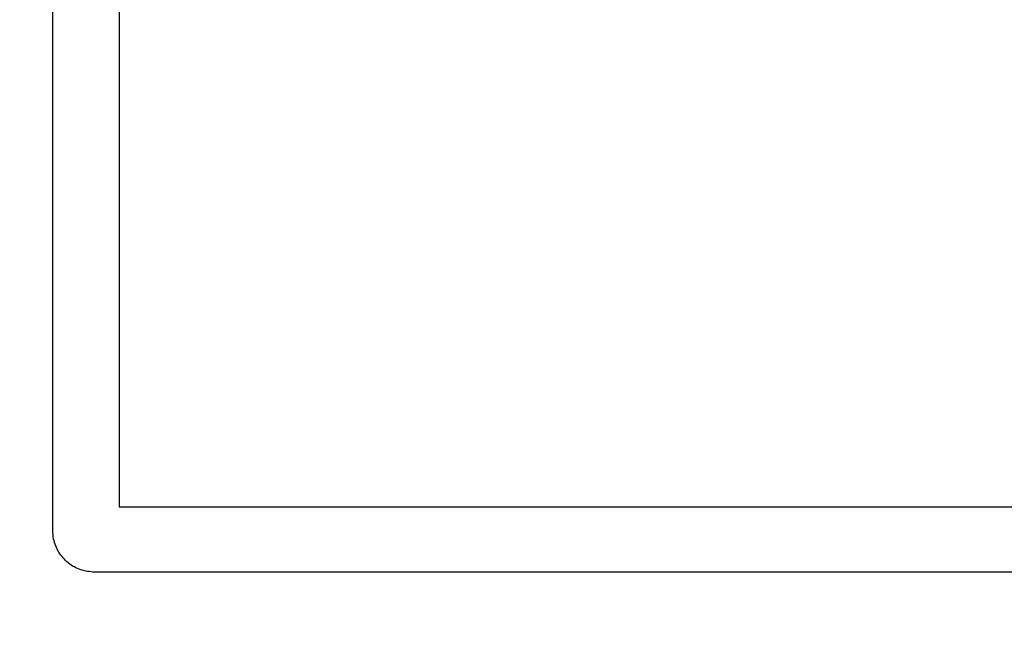
# Model space of a CAD drawing. Units: millimetres. Extents: x 2057 to 2477, y 636 to 933.
# Drawn here: x 2405 to 2423, y 802 to 813 of the extents above; entities that cross this region are included whole.
import ezdxf

# ---------------------------------------------------------------- set-up
doc = ezdxf.new("R2010")
doc.units = ezdxf.units.MM
doc.layers.add('main', color=5, linetype='Continuous', lineweight=50)
doc.layers.add('РАЗМЕРЫ', color=7, linetype='Continuous', lineweight=25)
doc.styles.add('GOST', font='Gost.shx', dxfattribs={"width": 0.8, "oblique": 15, "height": 2.5})
doc.dimstyles.get("Standard").update_dxf_attribs({"dimtxt": 3.5, "dimasz": 4, "dimexe": 1.25, "dimexo": 1, "dimgap": 1, "dimtad": 1, "dimrnd": 0.5, "dimtxsty": 'GOST', "dimcen": 0.09, "dimclrd": 256, "dimclrt": 256, "dimadec": 0, "dimazin": 2, "dimtfac": 1, "dimtdec": 1, "dimtmove": 0, "dimatfit": 1, "dimfxl": 0, "dimtolj": 1, "dimtzin": 0, "dimlwd": -1, "dimlwe": -1, "dimarcsym": 0})

# ---------------------------------------------------------------- blocks, each defined once
blk = doc.blocks.new('_Oblique')
at = {"color": 0, "linetype": 'ByBlock', "lineweight": -2}
blk.add_line((-0.5, -0.5), (0.5, 0.5), dxfattribs=at)
blk = doc.blocks.new('*D1458')
at = {"layer": 'Defpoints', "color": 0}
for p in [(2409.534, 818.729), (2393.03, 816.229), (2409.534, 816.229)]:
    blk.add_point(p, dxfattribs=at)
at = {"layer": 'РАЗМЕРЫ', "color": 0}
for p, q in [((2408.534, 818.729), (2391.78, 818.729)), ((2408.534, 816.229), (2391.78, 816.229))]:
    blk.add_line(p, q, dxfattribs=at)
at = {"layer": 'РАЗМЕРЫ'}
for p, q in [((2393.03, 818.729), (2393.03, 816.229)), ((2393.03, 812.229), (2393.03, 808.229))]:
    blk.add_line(p, q, dxfattribs=at)
blk.add_solid([(2393.697, 812.229), (2392.363, 812.229), (2393.03, 816.229)], dxfattribs=at)
at = {"layer": 'РАЗМЕРЫ', "xscale": 4, "yscale": 4, "zscale": 4, "rotation": 270}
blk.add_blockref('_Oblique', (2393.03, 818.729), dxfattribs=at)
at = {"layer": 'РАЗМЕРЫ', "insert": (2390.611, 810.805), "char_height": 2.5, "attachment_point": 5, "rotation": 90, "style": 'GOST'}
blk.add_mtext('\\A1;5', dxfattribs=at)

msp = doc.modelspace()

# ---------------------------------------------------------------- linework, layer by layer
at = {"layer": 'main', "lineweight": 25}
for p, q in [((2405.7167, 804.3089), (2405.7167, 846.5589)), ((2406.908, 845.7294), (2406.908, 804.7294)), ((2406.908, 804.7294), (2437.658, 804.7294)), ((2438.2167, 803.5589), (2406.4667, 803.5589))]:
    msp.add_line(p, q, dxfattribs=at)
for points, knots in [([(2400.9008, 874.5065), (2401.6594, 867.3115), (2402.1124, 848.1702), (2401.536, 821.8257), (2401.6283, 795.0208), (2416.7766, 780.9995), (2433.114, 780.0303), (2443.1412, 777.5605), (2448.3417, 776.2796)], [21.2629195, 21.2629195, 21.2629195, 21.2629195, 42.9327156, 78.2509542, 102.0471604, 119.0393077, 133.9780402, 150.0740791, 150.0740791, 150.0740791, 150.0740791]), ([(2406.4667, 803.5589), (2406.382, 803.5673), (2406.2125, 803.584), (2405.9868, 803.7147), (2405.8172, 803.9068), (2405.729, 804.1174), (2405.7202, 804.2553), (2405.7167, 804.3089)], [0, 0, 0, 0, 0.2164932, 0.4330097, 0.6489355, 0.8634723, 1, 1, 1, 1])]:
    msp.add_open_spline(points, degree=3, knots=knots, dxfattribs=at)

# ---------------------------------------------------------------- dimensions: what is measured, and where the dimension line sits
at = {"layer": 'РАЗМЕРЫ'}
dim = msp.add_linear_dim(base=(2393.0301, 816.2294), p1=(2409.5336, 818.7294), p2=(2409.5336, 816.2294), angle=90, dimstyle='Standard', override={"dimlfac": 2, "dimtxsty": 'GOST', "dimblk1": 'Oblique', "dimsah": 1, "dimtmove": 2, "dimtolj": 1}, dxfattribs=at)
dim.commit()
dim.dimension.update_dxf_attribs({"geometry": '*D1458', "text_midpoint": (2390.6112, 810.8049), "dimtype": 160})

doc.saveas('drawing.dxf')
